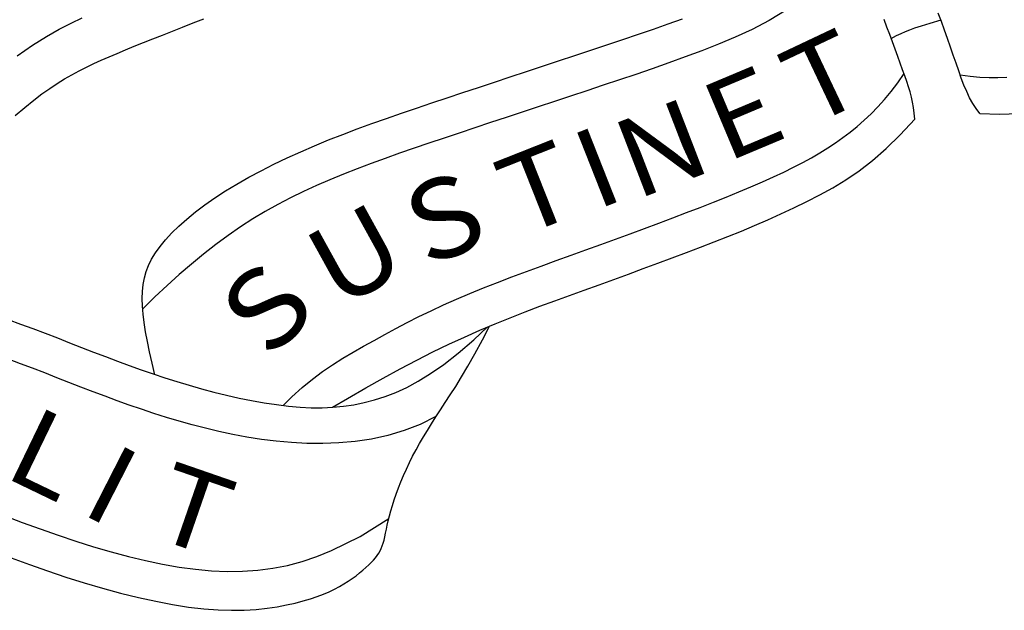
# Model space of a CAD drawing. Units: millimetres. Extents: x -292 to -160, y -12 to 90.
# Drawn here: x -265 to -262, y 54 to 56 of the extents above; entities that cross this region are included whole.
import ezdxf

# ---------------------------------------------------------------- set-up
doc = ezdxf.new("R2010")
doc.units = ezdxf.units.MM
doc.header["$MEASUREMENT"] = 0
doc.layers.add('COVER', color=7, linetype='CONTINUOUS')
doc.styles.add('ROMANS', font='arial.ttf', dxfattribs={"width": 1.1})

msp = doc.modelspace()

# ---------------------------------------------------------------- linework, layer by layer
at = {"layer": 'COVER', "color": 7}
for p, q in [((-262.7352, 55.711), (-262.7836, 55.6817)), ((-262.2966, 55.679), (-262.3054, 55.7029)), ((-264.7901, 55.6575), (-264.7566, 55.6746)), ((-264.7566, 55.6746), (-264.725, 55.6893)), ((-264.4703, 55.6521), (-264.4414, 55.6635)), ((-264.4414, 55.6635), (-264.4117, 55.6751)), ((-264.4117, 55.6751), (-264.3815, 55.6871)), ((-263.1102, 55.6577), (-263.0686, 55.6724)), ((-263.0686, 55.6724), (-263.0284, 55.687)), ((-262.7836, 55.6817), (-262.8316, 55.6567)), ((-262.4506, 55.6634), (-262.4584, 55.6846)), ((-262.3714, 55.6611), (-262.3528, 55.6671)), ((-262.3528, 55.6671), (-262.3287, 55.6745)), ((-262.3287, 55.6745), (-262.2973, 55.684)), ((-262.2879, 55.6549), (-262.2966, 55.679)), ((-264.8658, 55.6123), (-264.8263, 55.6371)), ((-264.8263, 55.6371), (-264.7901, 55.6575)), ((-264.5258, 55.63), (-264.4985, 55.6409)), ((-264.4985, 55.6409), (-264.4703, 55.6521)), ((-263.1972, 55.6281), (-263.1532, 55.643)), ((-263.1532, 55.643), (-263.1102, 55.6577)), ((-262.8316, 55.6567), (-262.8793, 55.6349)), ((-262.4427, 55.6423), (-262.4506, 55.6634)), ((-262.435, 55.6213), (-262.4427, 55.6423)), ((-262.4387, 55.6309), (-262.4231, 55.6391)), ((-262.4231, 55.6391), (-262.4102, 55.6455)), ((-262.4102, 55.6455), (-262.3984, 55.651)), ((-262.3984, 55.651), (-262.386, 55.6559)), ((-262.386, 55.6559), (-262.3714, 55.6611)), ((-262.2794, 55.6308), (-262.2879, 55.6549)), ((-264.9093, 55.5823), (-264.8658, 55.6123)), ((-264.6027, 55.5989), (-264.578, 55.6091)), ((-264.578, 55.6091), (-264.5524, 55.6194)), ((-264.5524, 55.6194), (-264.5258, 55.63)), ((-263.2873, 55.5982), (-263.242, 55.6132)), ((-263.242, 55.6132), (-263.1972, 55.6281)), ((-262.9266, 55.6152), (-262.9738, 55.5966)), ((-262.8793, 55.6349), (-262.9266, 55.6152)), ((-262.4273, 55.6006), (-262.435, 55.6213)), ((-262.2711, 55.607), (-262.2794, 55.6308)), ((-264.6493, 55.5794), (-264.6265, 55.589)), ((-264.6265, 55.589), (-264.6027, 55.5989)), ((-263.3786, 55.5681), (-263.3329, 55.5832)), ((-263.3329, 55.5832), (-263.2873, 55.5982)), ((-262.9738, 55.5966), (-263.0207, 55.5789)), ((-262.4199, 55.5805), (-262.4273, 55.6006)), ((-262.4129, 55.5612), (-262.4199, 55.5805)), ((-262.2631, 55.5837), (-262.2711, 55.607)), ((-262.2553, 55.5611), (-262.2631, 55.5837)), ((-264.7134, 55.55), (-264.6926, 55.56)), ((-264.6926, 55.56), (-264.6712, 55.5697)), ((-264.6712, 55.5697), (-264.6493, 55.5794)), ((-263.4698, 55.5379), (-263.4242, 55.553)), ((-263.4242, 55.553), (-263.3786, 55.5681)), ((-263.0674, 55.5619), (-263.114, 55.5455)), ((-263.0207, 55.5789), (-263.0674, 55.5619)), ((-262.4062, 55.5428), (-262.4129, 55.5612)), ((-262.2477, 55.5395), (-262.2553, 55.5611)), ((-264.775, 55.5166), (-264.7544, 55.5285)), ((-264.7544, 55.5285), (-264.734, 55.5395)), ((-264.734, 55.5395), (-264.7134, 55.55)), ((-263.5152, 55.5228), (-263.4698, 55.5379)), ((-263.1604, 55.5296), (-263.2066, 55.5141)), ((-263.114, 55.5455), (-263.1604, 55.5296)), ((-262.4198, 55.5056), (-262.4014, 55.5318)), ((-262.4, 55.5255), (-262.4062, 55.5428)), ((-262.3944, 55.5094), (-262.4, 55.5255)), ((-262.2403, 55.5188), (-262.2477, 55.5395)), ((-262.215, 55.5235), (-262.2439, 55.5275)), ((-264.817, 55.4898), (-264.7957, 55.5038)), ((-264.7957, 55.5038), (-264.775, 55.5166)), ((-263.6052, 55.4929), (-263.5603, 55.5078)), ((-263.5603, 55.5078), (-263.5152, 55.5228)), ((-263.2528, 55.4987), (-263.2989, 55.4835)), ((-263.2066, 55.5141), (-263.2528, 55.4987)), ((-262.4383, 55.4813), (-262.4198, 55.5056)), ((-262.3894, 55.4943), (-262.3944, 55.5094)), ((-262.2328, 55.4993), (-262.2403, 55.5188)), ((-262.225, 55.4808), (-262.2328, 55.4993)), ((-262.1878, 55.5208), (-262.215, 55.5235)), ((-262.1619, 55.5196), (-262.1878, 55.5208)), ((-262.1368, 55.5196), (-262.1619, 55.5196)), ((-262.1121, 55.5207), (-262.1368, 55.5196)), ((-264.8624, 55.4565), (-264.8391, 55.4742)), ((-264.8391, 55.4742), (-264.817, 55.4898)), ((-263.6937, 55.4634), (-263.6496, 55.4781)), ((-263.6496, 55.4781), (-263.6052, 55.4929)), ((-263.2989, 55.4835), (-263.3448, 55.4684)), ((-262.457, 55.4587), (-262.4383, 55.4813)), ((-262.385, 55.4798), (-262.3894, 55.4943)), ((-262.3812, 55.4655), (-262.385, 55.4798)), ((-262.2169, 55.4636), (-262.225, 55.4808)), ((-264.8873, 55.4363), (-264.8624, 55.4565)), ((-263.7803, 55.4344), (-263.7372, 55.4488)), ((-263.7372, 55.4488), (-263.6937, 55.4634)), ((-263.3907, 55.4532), (-263.4364, 55.438)), ((-263.3448, 55.4684), (-263.3907, 55.4532)), ((-262.476, 55.4377), (-262.457, 55.4587)), ((-262.3779, 55.451), (-262.3812, 55.4655)), ((-262.3752, 55.436), (-262.3779, 55.451)), ((-262.2081, 55.4475), (-262.2169, 55.4636)), ((-262.1986, 55.4328), (-262.2081, 55.4475)), ((-264.9143, 55.4132), (-264.8873, 55.4363)), ((-263.865, 55.4053), (-263.8229, 55.4199)), ((-263.8229, 55.4199), (-263.7803, 55.4344)), ((-263.4818, 55.423), (-263.5268, 55.408)), ((-263.4364, 55.438), (-263.4818, 55.423)), ((-262.5146, 55.3998), (-262.4952, 55.4181)), ((-262.4952, 55.4181), (-262.476, 55.4377)), ((-262.3732, 55.4202), (-262.3752, 55.436)), ((-262.3717, 55.4031), (-262.3732, 55.4202)), ((-262.1881, 55.4194), (-262.1986, 55.4328)), ((-262.1881, 55.4194), (-262.1327, 55.417)), ((-262.1327, 55.417), (-262.0782, 55.4186)), ((-263.9478, 55.3754), (-263.9066, 55.3905)), ((-263.9066, 55.3905), (-263.865, 55.4053)), ((-263.5715, 55.3931), (-263.6157, 55.3784)), ((-263.5268, 55.408), (-263.5715, 55.3931)), ((-262.5344, 55.3825), (-262.5146, 55.3998)), ((-262.4127, 55.3586), (-262.3717, 55.4031)), ((-264.0287, 55.3441), (-263.9885, 55.36)), ((-263.9885, 55.36), (-263.9478, 55.3754)), ((-263.6594, 55.3638), (-263.7025, 55.3494)), ((-263.6157, 55.3784), (-263.6594, 55.3638)), ((-262.5749, 55.3507), (-262.5545, 55.3662)), ((-262.5545, 55.3662), (-262.5344, 55.3825)), ((-262.4525, 55.3199), (-262.4127, 55.3586)), ((-264.0684, 55.3277), (-264.0287, 55.3441)), ((-263.745, 55.3352), (-263.7869, 55.3209)), ((-263.7025, 55.3494), (-263.745, 55.3352)), ((-262.6174, 55.3215), (-262.5958, 55.3358)), ((-262.5958, 55.3358), (-262.5749, 55.3507)), ((-264.1458, 55.2934), (-264.1075, 55.3108)), ((-264.1075, 55.3108), (-264.0684, 55.3277)), ((-263.8282, 55.3066), (-263.8688, 55.2922)), ((-263.7869, 55.3209), (-263.8282, 55.3066)), ((-262.6634, 55.2939), (-262.6399, 55.3076)), ((-262.6399, 55.3076), (-262.6174, 55.3215)), ((-262.4914, 55.2863), (-262.4525, 55.3199)), ((-264.2195, 55.2573), (-264.1832, 55.2756)), ((-264.1832, 55.2756), (-264.1458, 55.2934)), ((-263.9089, 55.2776), (-263.9483, 55.2627)), ((-263.8688, 55.2922), (-263.9089, 55.2776)), ((-262.7143, 55.2669), (-262.6881, 55.2804)), ((-262.6881, 55.2804), (-262.6634, 55.2939)), ((-262.5294, 55.2571), (-262.4914, 55.2863)), ((-264.2545, 55.2386), (-264.2195, 55.2573)), ((-263.987, 55.2475), (-264.0251, 55.2318)), ((-263.9483, 55.2627), (-263.987, 55.2475)), ((-262.7715, 55.2395), (-262.7421, 55.2533)), ((-262.7421, 55.2533), (-262.7143, 55.2669)), ((-262.5668, 55.2316), (-262.5294, 55.2571)), ((-264.32, 55.2002), (-264.288, 55.2196)), ((-264.288, 55.2196), (-264.2545, 55.2386)), ((-264.0251, 55.2318), (-264.0626, 55.2156)), ((-262.8353, 55.2114), (-262.8027, 55.2256)), ((-262.8027, 55.2256), (-262.7715, 55.2395)), ((-262.6037, 55.209), (-262.5668, 55.2316)), ((-264.3502, 55.1805), (-264.32, 55.2002)), ((-264.0996, 55.1986), (-264.1361, 55.1808)), ((-264.0626, 55.2156), (-264.0996, 55.1986)), ((-262.9046, 55.1827), (-262.8693, 55.1971)), ((-262.8693, 55.1971), (-262.8353, 55.2114)), ((-262.6404, 55.1886), (-262.6037, 55.209)), ((-264.3785, 55.1606), (-264.3502, 55.1805)), ((-264.1361, 55.1808), (-264.1721, 55.162)), ((-262.9785, 55.1534), (-262.9411, 55.1681)), ((-262.9411, 55.1681), (-262.9046, 55.1827)), ((-262.7135, 55.1519), (-262.6769, 55.1698)), ((-262.6769, 55.1698), (-262.6404, 55.1886)), ((-264.4294, 55.1206), (-264.405, 55.1406)), ((-264.405, 55.1406), (-264.3785, 55.1606)), ((-264.2078, 55.1421), (-264.2431, 55.1209)), ((-264.1721, 55.162), (-264.2078, 55.1421)), ((-263.0559, 55.1237), (-263.0168, 55.1386)), ((-263.0168, 55.1386), (-262.9785, 55.1534)), ((-262.7873, 55.1182), (-262.7503, 55.1348)), ((-262.7503, 55.1348), (-262.7135, 55.1519)), ((-264.4517, 55.1007), (-264.4294, 55.1206)), ((-264.2431, 55.1209), (-264.2782, 55.0983)), ((-263.136, 55.0938), (-263.0957, 55.1088)), ((-263.0957, 55.1088), (-263.0559, 55.1237)), ((-262.8245, 55.1021), (-262.7873, 55.1182)), ((-264.4897, 55.0619), (-264.4718, 55.0812)), ((-264.4718, 55.0812), (-264.4517, 55.1007)), ((-264.2782, 55.0983), (-264.313, 55.0742)), ((-263.1768, 55.0788), (-263.136, 55.0938)), ((-262.9002, 55.0711), (-262.8621, 55.0865)), ((-262.8621, 55.0865), (-262.8245, 55.1021)), ((-264.5052, 55.0432), (-264.4897, 55.0619)), ((-264.313, 55.0742), (-264.3477, 55.0486)), ((-263.2597, 55.0485), (-263.2181, 55.0637)), ((-263.2181, 55.0637), (-263.1768, 55.0788)), ((-262.9778, 55.0408), (-262.9387, 55.0559)), ((-262.9387, 55.0559), (-262.9002, 55.0711)), ((-264.5291, 55.0072), (-264.5183, 55.025)), ((-264.5183, 55.025), (-264.5052, 55.0432)), ((-264.3477, 55.0486), (-264.3822, 55.0215)), ((-263.3435, 55.0182), (-263.3015, 55.0334)), ((-263.3015, 55.0334), (-263.2597, 55.0485)), ((-263.0578, 55.0105), (-263.0175, 55.0257)), ((-263.0175, 55.0257), (-262.9778, 55.0408)), ((-264.5379, 54.9895), (-264.5291, 55.0072)), ((-264.3822, 55.0215), (-264.4166, 54.9931)), ((-263.4275, 54.9877), (-263.3856, 55.003)), ((-263.3856, 55.003), (-263.3435, 55.0182)), ((-263.0986, 54.9954), (-263.0578, 55.0105)), ((-264.5496, 54.9538), (-264.5446, 54.9718)), ((-264.5446, 54.9718), (-264.5379, 54.9895)), ((-264.4166, 54.9931), (-264.4509, 54.9634)), ((-263.5104, 54.957), (-263.4692, 54.9724)), ((-263.4692, 54.9724), (-263.4275, 54.9877)), ((-263.1811, 54.9651), (-263.1397, 54.9802)), ((-263.1397, 54.9802), (-263.0986, 54.9954)), ((-264.5529, 54.9352), (-264.5496, 54.9538)), ((-264.4509, 54.9634), (-264.4853, 54.9324)), ((-263.5909, 54.9258), (-263.5511, 54.9414)), ((-263.5511, 54.9414), (-263.5104, 54.957)), ((-263.2644, 54.9348), (-263.2227, 54.9499)), ((-263.2227, 54.9499), (-263.1811, 54.9651)), ((-264.5553, 54.8958), (-264.5548, 54.916)), ((-264.5548, 54.916), (-264.5529, 54.9352)), ((-264.4853, 54.9324), (-264.5196, 54.9002)), ((-263.6298, 54.9099), (-263.5909, 54.9258)), ((-263.3479, 54.9046), (-263.3062, 54.9197)), ((-263.3062, 54.9197), (-263.2644, 54.9348)), ((-264.5547, 54.8745), (-264.5553, 54.8958)), ((-264.5196, 54.9002), (-264.5541, 54.8668)), ((-263.704, 54.8776), (-263.6675, 54.8938)), ((-263.6675, 54.8938), (-263.6298, 54.9099)), ((-263.4314, 54.8739), (-263.3896, 54.8894)), ((-263.3896, 54.8894), (-263.3479, 54.9046)), ((-264.5529, 54.8519), (-264.5547, 54.8745)), ((-263.7733, 54.8445), (-263.7392, 54.8611)), ((-263.7392, 54.8611), (-263.704, 54.8776)), ((-263.5157, 54.8415), (-263.4734, 54.858)), ((-263.4734, 54.858), (-263.4314, 54.8739)), ((-264.9346, 54.8362), (-264.8995, 54.8237)), ((-264.55, 54.8277), (-264.5529, 54.8519)), ((-263.8064, 54.8278), (-263.7733, 54.8445)), ((-263.5582, 54.8242), (-263.5157, 54.8415)), ((-264.8995, 54.8237), (-264.8646, 54.8108)), ((-264.8646, 54.8108), (-264.8298, 54.7976)), ((-264.546, 54.802), (-264.55, 54.8277)), ((-264.5409, 54.7744), (-264.546, 54.802)), ((-263.8698, 54.7942), (-263.8385, 54.811)), ((-263.8385, 54.811), (-263.8064, 54.8278)), ((-263.6447, 54.7868), (-263.6012, 54.806)), ((-263.6185, 54.7794), (-263.5806, 54.8148)), ((-263.6012, 54.806), (-263.5582, 54.8242)), ((-263.5939, 54.779), (-263.5737, 54.8176)), ((-264.8298, 54.7976), (-264.7953, 54.7843)), ((-264.7953, 54.7843), (-264.761, 54.7709)), ((-264.5348, 54.7449), (-264.5409, 54.7744)), ((-263.9303, 54.7607), (-263.9004, 54.7774)), ((-263.9004, 54.7774), (-263.8698, 54.7942)), ((-263.6888, 54.7664), (-263.6447, 54.7868)), ((-263.6627, 54.7414), (-263.6185, 54.7794)), ((-263.6154, 54.7393), (-263.5939, 54.779)), ((-264.761, 54.7709), (-264.7268, 54.7576)), ((-264.7268, 54.7576), (-264.6929, 54.7444)), ((-263.9596, 54.7439), (-263.9303, 54.7607)), ((-263.7337, 54.7446), (-263.6888, 54.7664)), ((-264.8995, 54.7114), (-264.9338, 54.7241)), ((-264.6929, 54.7444), (-264.6591, 54.7314)), ((-264.6591, 54.7314), (-264.6256, 54.7187)), ((-264.6256, 54.7187), (-264.5921, 54.7063)), ((-264.5277, 54.7133), (-264.5348, 54.7449)), ((-264.0173, 54.7087), (-263.9886, 54.7267)), ((-263.9886, 54.7267), (-263.9596, 54.7439)), ((-263.8263, 54.6969), (-263.7794, 54.7215)), ((-263.7794, 54.7215), (-263.7337, 54.7446)), ((-263.7032, 54.7096), (-263.6627, 54.7414)), ((-263.635, 54.7046), (-263.6154, 54.7393)), ((-264.8653, 54.6984), (-264.8995, 54.7114)), ((-264.8311, 54.6852), (-264.8653, 54.6984)), ((-264.5921, 54.7063), (-264.5586, 54.6943)), ((-264.5586, 54.6943), (-264.5251, 54.6827)), ((-264.5195, 54.6795), (-264.5277, 54.7133)), ((-264.0459, 54.6892), (-264.0173, 54.7087)), ((-263.8744, 54.6707), (-263.8263, 54.6969)), ((-263.7406, 54.6834), (-263.7032, 54.7096)), ((-263.653, 54.6742), (-263.635, 54.7046)), ((-264.7969, 54.6719), (-264.8311, 54.6852)), ((-264.7628, 54.6586), (-264.7969, 54.6719)), ((-264.5251, 54.6827), (-264.4914, 54.6715)), ((-264.4914, 54.6715), (-264.4574, 54.6607)), ((-264.1035, 54.6442), (-264.0746, 54.6679)), ((-264.0746, 54.6679), (-264.0459, 54.6892)), ((-263.9239, 54.6429), (-263.8744, 54.6707)), ((-263.808, 54.6445), (-263.7753, 54.6619)), ((-263.7753, 54.6619), (-263.7406, 54.6834)), ((-263.6695, 54.6474), (-263.653, 54.6742)), ((-264.7287, 54.6454), (-264.7628, 54.6586)), ((-264.6947, 54.6323), (-264.7287, 54.6454)), ((-264.4574, 54.6607), (-264.4231, 54.6503)), ((-264.4231, 54.6503), (-264.3884, 54.6405)), ((-264.3884, 54.6405), (-264.3531, 54.6311)), ((-264.1329, 54.6176), (-264.1035, 54.6442)), ((-263.9751, 54.6134), (-263.9239, 54.6429)), ((-263.8392, 54.6304), (-263.808, 54.6445)), ((-263.6847, 54.6234), (-263.6695, 54.6474)), ((-264.6606, 54.6194), (-264.6947, 54.6323)), ((-264.6264, 54.6068), (-264.6606, 54.6194)), ((-264.5921, 54.5945), (-264.6264, 54.6068)), ((-264.3531, 54.6311), (-264.3176, 54.6224)), ((-264.3176, 54.6224), (-264.2819, 54.6144)), ((-264.2819, 54.6144), (-264.2464, 54.6071)), ((-264.2464, 54.6071), (-264.2112, 54.6009)), ((-264.1573, 54.5933), (-264.1329, 54.6176)), ((-264.0177, 54.5882), (-263.9751, 54.6134)), ((-263.9282, 54.6016), (-263.8989, 54.6094)), ((-263.8989, 54.6094), (-263.8693, 54.6189)), ((-263.8693, 54.6189), (-263.8392, 54.6304)), ((-263.699, 54.6014), (-263.6847, 54.6234)), ((-264.5574, 54.5825), (-264.5921, 54.5945)), ((-264.5224, 54.5709), (-264.5574, 54.5825)), ((-264.2112, 54.6009), (-264.1765, 54.5956)), ((-264.1765, 54.5956), (-264.1425, 54.5915)), ((-264.1425, 54.5915), (-264.1095, 54.5886)), ((-264.1095, 54.5886), (-264.0776, 54.587)), ((-264.0776, 54.587), (-264.0466, 54.5869)), ((-264.0466, 54.5869), (-264.0164, 54.5882)), ((-264.0164, 54.5882), (-263.9867, 54.5911)), ((-263.9867, 54.5911), (-263.9574, 54.5955)), ((-263.9574, 54.5955), (-263.9282, 54.6016)), ((-263.7253, 54.561), (-263.7125, 54.5808)), ((-263.7125, 54.5808), (-263.699, 54.6014)), ((-264.487, 54.5597), (-264.5224, 54.5709)), ((-264.4509, 54.5489), (-264.487, 54.5597)), ((-263.7261, 54.5619), (-263.7701, 54.5399)), ((-263.7377, 54.5416), (-263.7253, 54.561)), ((-264.4142, 54.5385), (-264.4509, 54.5489)), ((-264.3768, 54.5287), (-264.4142, 54.5385)), ((-264.3386, 54.5194), (-264.3768, 54.5287)), ((-263.7701, 54.5399), (-263.8151, 54.5222)), ((-263.7607, 54.5042), (-263.7495, 54.5227)), ((-263.7495, 54.5227), (-263.7377, 54.5416)), ((-264.2995, 54.511), (-264.3386, 54.5194)), ((-264.2596, 54.5035), (-264.2995, 54.511)), ((-264.2187, 54.4971), (-264.2596, 54.5035)), ((-264.1769, 54.492), (-264.2187, 54.4971)), ((-263.9071, 54.4983), (-263.9534, 54.4914)), ((-263.8609, 54.5085), (-263.9071, 54.4983)), ((-263.8151, 54.5222), (-263.8609, 54.5085)), ((-263.7714, 54.4859), (-263.7607, 54.5042)), ((-264.1341, 54.4882), (-264.1769, 54.492)), ((-264.0902, 54.4861), (-264.1341, 54.4882)), ((-264.0453, 54.4856), (-264.0902, 54.4861)), ((-263.9996, 54.4873), (-264.0453, 54.4856)), ((-263.9534, 54.4914), (-263.9996, 54.4873)), ((-263.7913, 54.4497), (-263.7816, 54.4677)), ((-263.7816, 54.4677), (-263.7714, 54.4859)), ((-263.8004, 54.4317), (-263.7913, 54.4497)), ((-263.817, 54.3955), (-263.809, 54.4136)), ((-263.809, 54.4136), (-263.8004, 54.4317)), ((-263.8245, 54.3776), (-263.817, 54.3955)), ((-263.8378, 54.3429), (-263.8314, 54.3601)), ((-263.8314, 54.3601), (-263.8245, 54.3776)), ((-263.8435, 54.3262), (-263.8378, 54.3429)), ((-263.853, 54.2951), (-263.8486, 54.3103)), ((-263.8486, 54.3103), (-263.8435, 54.3262)), ((-264.9459, 54.2817), (-264.8946, 54.2628)), ((-263.9391, 54.223), (-263.8585, 54.2737)), ((-263.86, 54.2674), (-263.8568, 54.2808)), ((-263.8568, 54.2808), (-263.853, 54.2951)), ((-264.8946, 54.2628), (-264.8437, 54.2444)), ((-264.8437, 54.2444), (-264.7931, 54.2266)), ((-263.8653, 54.2431), (-263.8628, 54.2548)), ((-263.8628, 54.2548), (-263.86, 54.2674)), ((-264.7931, 54.2266), (-264.7429, 54.2097)), ((-264.0204, 54.1828), (-263.9391, 54.223)), ((-263.872, 54.2128), (-263.8698, 54.2221)), ((-263.8698, 54.2221), (-263.8676, 54.2322)), ((-263.8676, 54.2322), (-263.8653, 54.2431)), ((-264.7429, 54.2097), (-264.693, 54.1939)), ((-264.693, 54.1939), (-264.6435, 54.1793)), ((-263.8834, 54.1819), (-263.88, 54.1889)), ((-263.88, 54.1889), (-263.877, 54.1962)), ((-263.877, 54.1962), (-263.8744, 54.2041)), ((-263.8744, 54.2041), (-263.872, 54.2128)), ((-264.9265, 54.1623), (-264.8747, 54.1436)), ((-264.6435, 54.1793), (-264.5945, 54.1661)), ((-264.5945, 54.1661), (-264.5461, 54.1545)), ((-264.1032, 54.1522), (-264.0618, 54.166)), ((-264.0618, 54.166), (-264.0204, 54.1828)), ((-263.9021, 54.156), (-263.8965, 54.1625)), ((-263.8965, 54.1625), (-263.8916, 54.1689)), ((-263.8916, 54.1689), (-263.8872, 54.1753)), ((-263.8872, 54.1753), (-263.8834, 54.1819)), ((-264.8747, 54.1436), (-264.8229, 54.1255)), ((-264.5461, 54.1545), (-264.4983, 54.1445)), ((-264.4983, 54.1445), (-264.4512, 54.1364)), ((-264.4512, 54.1364), (-264.405, 54.1302)), ((-264.2288, 54.1276), (-264.1866, 54.1331)), ((-264.1866, 54.1331), (-264.1447, 54.1412)), ((-264.1447, 54.1412), (-264.1032, 54.1522)), ((-263.9317, 54.1273), (-263.9231, 54.1349)), ((-263.9231, 54.1349), (-263.9154, 54.1422)), ((-263.9154, 54.1422), (-263.9084, 54.1493)), ((-263.9084, 54.1493), (-263.9021, 54.156)), ((-264.8229, 54.1255), (-264.7711, 54.1082)), ((-264.7711, 54.1082), (-264.7193, 54.0919)), ((-264.405, 54.1302), (-264.3596, 54.126)), ((-264.3596, 54.126), (-264.3152, 54.1242)), ((-264.3152, 54.1242), (-264.2717, 54.1246)), ((-264.2717, 54.1246), (-264.2288, 54.1276)), ((-263.9617, 54.104), (-263.951, 54.1118)), ((-263.951, 54.1118), (-263.941, 54.1196)), ((-263.941, 54.1196), (-263.9317, 54.1273)), ((-264.7193, 54.0919), (-264.6677, 54.0768)), ((-264.0122, 54.0737), (-263.9984, 54.081)), ((-263.9984, 54.081), (-263.9854, 54.0885)), ((-263.9854, 54.0885), (-263.9732, 54.0962)), ((-263.9732, 54.0962), (-263.9617, 54.104)), ((-264.6677, 54.0768), (-264.6166, 54.0629)), ((-264.6166, 54.0629), (-264.5665, 54.0505)), ((-264.5665, 54.0505), (-264.5176, 54.0397)), ((-264.0797, 54.0467), (-264.0607, 54.0531)), ((-264.0607, 54.0531), (-264.0432, 54.0598)), ((-264.0432, 54.0598), (-264.0271, 54.0666)), ((-264.0271, 54.0666), (-264.0122, 54.0737)), ((-264.5176, 54.0397), (-264.4703, 54.0306)), ((-264.4703, 54.0306), (-264.4249, 54.0234)), ((-264.4249, 54.0234), (-264.3818, 54.0182)), ((-264.2029, 54.0199), (-264.1741, 54.0242)), ((-264.1741, 54.0242), (-264.1475, 54.0292)), ((-264.1475, 54.0292), (-264.1229, 54.0347)), ((-264.1229, 54.0347), (-264.1004, 54.0406)), ((-264.1004, 54.0406), (-264.0797, 54.0467)), ((-264.3818, 54.0182), (-264.3411, 54.0152)), ((-264.3411, 54.0152), (-264.303, 54.014)), ((-264.303, 54.014), (-264.2673, 54.0146)), ((-264.2673, 54.0146), (-264.234, 54.0166)), ((-264.234, 54.0166), (-264.2029, 54.0199))]:
    msp.add_line(p, q, dxfattribs=at)

# ---------------------------------------------------------------- texts
at = {"layer": 'COVER', "color": 7, "style": 'ROMANS', "width": 1.1}
for s, rotation, p in [('T', 25.346, (-262.6749, 55.3777)), ('E', 22.8097, (-262.9063, 55.2789)), ('N', 21.0941, (-263.1617, 55.1733)), ('I', 21.5274, (-263.2752, 55.1442)), ('T', 21.5985, (-263.4912, 55.0677)), ('S', 22.3828, (-263.7528, 54.9829)), ('U', 28.8713, (-264.0054, 54.863)), ('S', 45.5168, (-264.1957, 54.7192)), ('L', 334.2354, (-264.954, 54.3949)), ('I', 332.965, (-264.7361, 54.2914)), ('T', 340.9059, (-264.5417, 54.2269))]:
    msp.add_text(s, height=0.2237, rotation=rotation, dxfattribs=at).set_placement(p)

doc.saveas('drawing.dxf')
